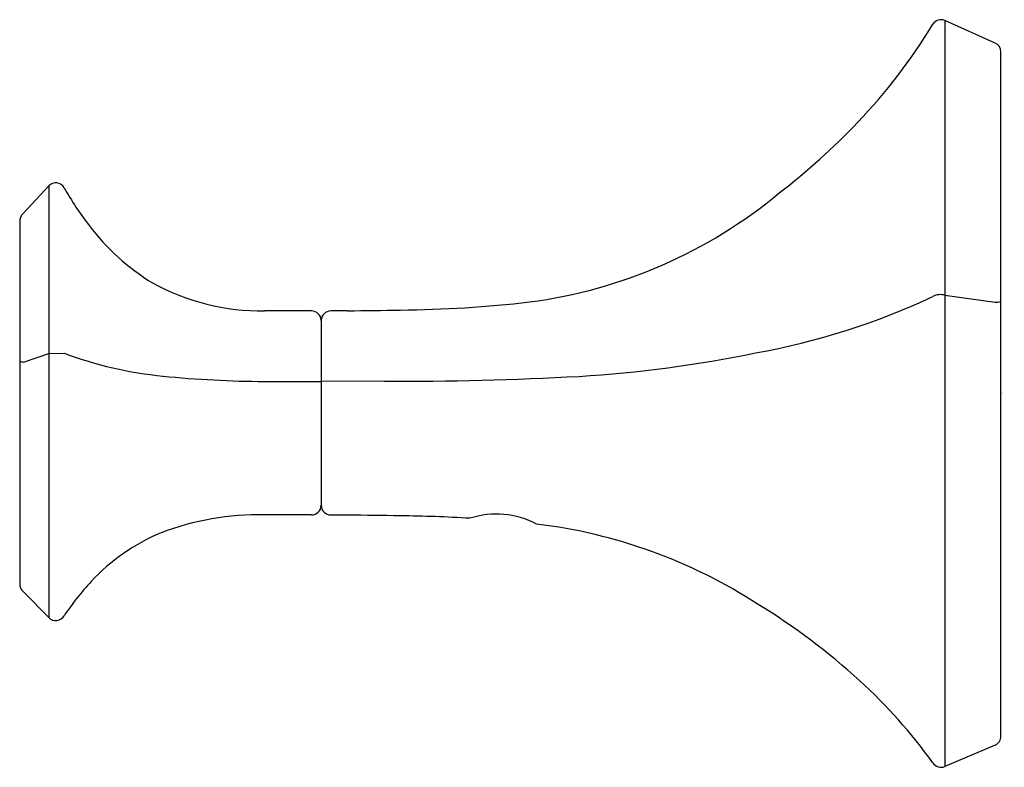
# Model space of a CAD drawing. Units: inches. Extents: x 4486.98 to 4490.02, y 465.76 to 468.07.
import ezdxf

# ---------------------------------------------------------------- set-up
doc = ezdxf.new("R2010")
doc.units = ezdxf.units.IN
doc.header["$LTSCALE"] = 0.64311
doc.header["$MEASUREMENT"] = 0
doc.layers.get('0').update_dxf_attribs({"color": 255, "linetype": 'CONTINUOUS'})
doc.layers.get('Defpoints').update_dxf_attribs({"linetype": 'CONTINUOUS'})
doc.styles.get("Standard").update_dxf_attribs({"font": 'txt', "width": 0.8})

msp = doc.modelspace()

# ---------------------------------------------------------------- linework, layer by layer
for p, q in [((4489.9957, 467.9975), (4489.8403, 468.0672)), ((4489.8403, 468.0672), (4489.8403, 465.7627)), ((4490.0134, 465.8565), (4490.0134, 467.9702)), ((4487.0719, 467.5565), (4486.9923, 467.4713)), ((4487.0719, 467.5565), (4487.0719, 466.2225)), ((4486.9819, 467.4447), (4486.9819, 466.3295)), ((4489.8403, 467.2185), (4489.9951, 467.197)), ((4487.8834, 467.1699), (4487.7384, 467.1699)), ((4487.9947, 467.1706), (4487.943, 467.1701)), ((4487.9134, 467.1402), (4487.9134, 466.5696)), ((4486.9933, 467.0122), (4487.0719, 467.0385)), ((4487.0719, 467.0385), (4487.1191, 467.0393)), ((4487.7384, 466.9522), (4487.9134, 466.9522)), ((4488.1092, 466.9529), (4487.9134, 466.9522)), ((4487.8834, 466.5399), (4487.7384, 466.5399)), ((4487.9947, 466.5391), (4487.943, 466.5396)), ((4487.0719, 466.2225), (4486.9933, 466.302)), ((4489.9952, 465.8289), (4489.8403, 465.7627))]:
    msp.add_line(p, q)
for centre, radius, start, end in [((4488.3195, 468.9504), 1.7323, 316.263, 328.904), ((4489.8283, 468.0395), 0.0301, 66.7079, 147.6265), ((4489.9832, 467.9701), 0.0301, 0.1833, 65.6091), ((4488.0088, 469.246), 2.1612, 307.6385, 316.2959), ((4487.0933, 467.5355), 0.03, 30.4342, 135.5774), ((4487.9062, 467.9876), 0.9001, 209.0382, 217.9829), ((4488.36, 468.7012), 1.5163, 277.4765, 309.6982), ((4487.0209, 467.4447), 0.039, 137.0586, 179.9081), ((4487.7654, 467.8646), 0.7135, 217.1554, 238.4465), ((4487.7336, 467.8861), 0.7163, 241.5122, 270.3808), ((4488.8769, 469.178), 2.1707, 280.0434, 295.2529), ((4489.8266, 467.1666), 0.0537, 75.2849, 116.2174), ((4487.8634, 483.1752), 16.0051, 270.46994, 271.05633), ((4488.1226, 470.9403), 3.7677, 270.5459, 276.6265), ((4489.9986, 467.2627), 0.0657, 266.9451, 282.9889), ((4487.8834, 467.14), 0.0299, 0.5016, 89.9984), ((4487.9433, 467.1402), 0.0299, 90.5, 180), ((4487.5473, 468.1941), 1.2316, 249.6583, 264.2874), ((4488.4753, 470.8142), 3.8534, 273.4965, 281.6811), ((4486.9937, 467.0457), 0.0335, 249.3542, 269.3508), ((4487.7531, 470.2523), 3.3001, 264.2874, 269.7437), ((4488.1463, 477.4588), 10.506, 269.79751, 273.07709), ((4487.8834, 466.5698), 0.0299, 270.0016, 359.4984), ((4487.9433, 466.5696), 0.0299, 180, 269.5), ((4487.7207, 465.6865), 0.8536, 88.8158, 110.728), ((4487.8634, 450.5345), 16.0051, 88.94367, 89.53006), ((4488.1203, 462.3864), 4.1507, 86.5113, 89.4739), ((4488.4549, 466.2782), 0.2642, 62.0452, 108.074), ((4488.3841, 464.9065), 1.6169, 57.0513, 83.0833), ((4487.6605, 465.9074), 0.626, 112.7283, 136.9823), ((4487.0209, 466.3295), 0.039, 180.0108, 224.9925), ((4487.8368, 465.7493), 0.8628, 137.2912, 146.2758), ((4488.1793, 464.493), 2.076, 47.6626, 58.5168), ((4487.0933, 466.2435), 0.03, 224.4226, 329.5658), ((4488.4753, 464.8196), 1.6351, 35.719, 47.6215), ((4489.9834, 465.8565), 0.03, 293.1649, 0), ((4489.8283, 465.7904), 0.0301, 212.3735, 293.2921)]:
    msp.add_arc(centre, radius, start, end)

# ---------------------------------------------------------------- texts
at = {"layer": 'Defpoints'}
for tag, p, s in [('TRADENAME', (4490.0134, 466.9167), 'OCCASION'), ('MODELNUMBER', (4490.0136, 466.9184), 'K-EX27069T'), ('PRODUCT', (4490.0136, 466.915), 'ROBE HOOK')]:
    msp.add_attdef(tag, p, s, height=0.001, dxfattribs=at)

doc.saveas('drawing.dxf')
